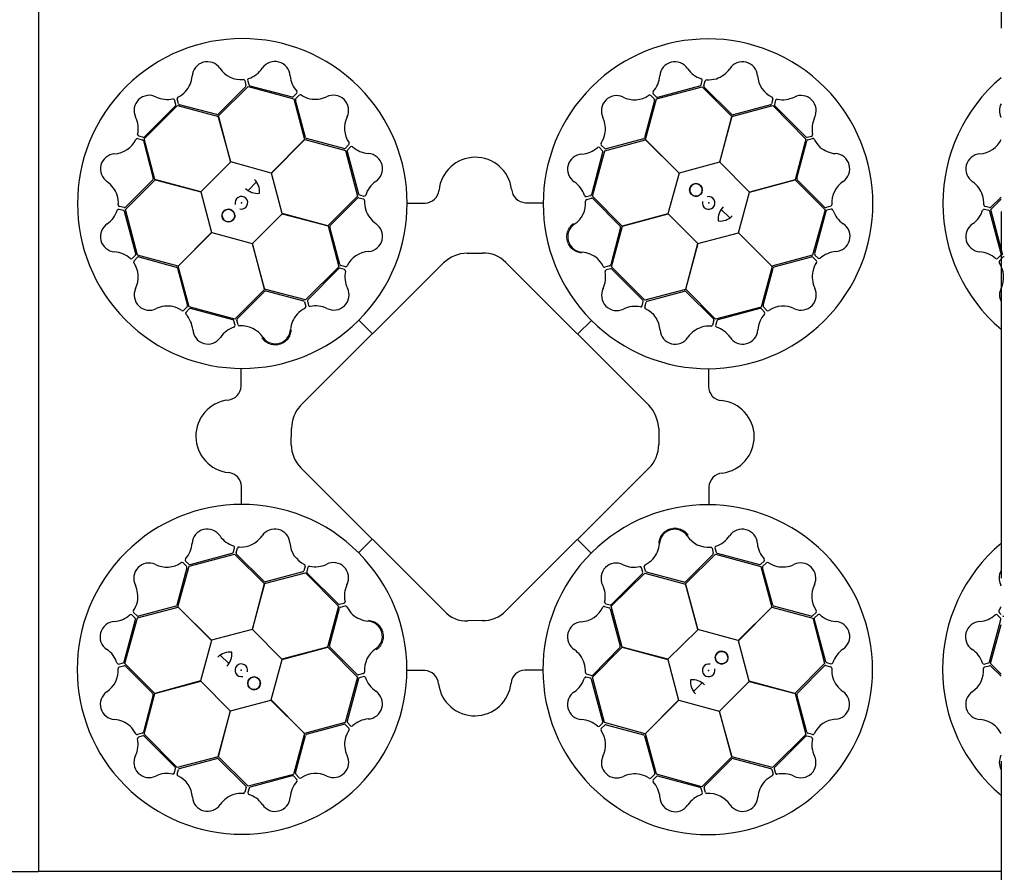
# Model space of a CAD drawing. Units: millimetres. Extents: x 30093 to 67093, y 1307 to 16245.
# Drawn here: x 42107 to 42790, y 10262 to 10853 of the extents above; entities that cross this region are included whole.
import ezdxf

# ---------------------------------------------------------------- set-up
doc = ezdxf.new("R2010")
doc.units = ezdxf.units.MM
doc.header["$MEASUREMENT"] = 0
doc.linetypes.add('DASHDOT', pattern=[25.4, 12.7, -6.35, 0, -6.35])
doc.linetypes.add('DASHED', pattern=[19.05, 12.7, -6.35])
doc.layers.add('ACO ELEMENTI', color=250, linetype='Continuous')
doc.layers.add('ACO OSI', color=8, linetype='DASHDOT')

# ---------------------------------------------------------------- blocks, each defined once
blk = doc.blocks.new('sbh1')
at = {"layer": 'ACO ELEMENTI', "ltscale": 20}
for p in [(203952.37, 64977.95), (205157.41, 64375.23)]:
    blk.add_line(p, (203952.37, 64375.23), dxfattribs=at)
blk = doc.blocks.new('sbh11')
at = {"layer": 'ACO ELEMENTI'}
blk.add_blockref('sbh1', (0, 0), dxfattribs=at)

msp = doc.modelspace()

# ---------------------------------------------------------------- linework, layer by layer
at = {"layer": 'ACO ELEMENTI', "ltscale": 20}
for p in [(42120.197, 10865.318), (42787.546, 10262.598)]:
    msp.add_line(p, (42120.197, 10262.598), dxfattribs=at)
at = {"layer": 'ACO ELEMENTI', "color": 8}
for p, q in [((42244.881, 10786.171), (42265.659, 10806.818)), ((42263.184, 10810.816), (42264.063, 10807.503)), ((42265.202, 10811.062), (42266.039, 10808.034)), ((42265.659, 10806.818), (42297.137, 10798.185)), ((42266.758, 10807.322), (42296.067, 10799.555)), ((42549.544, 10799.308), (42578.827, 10807.17)), ((42579.543, 10807.886), (42580.37, 10810.916)), ((42581.566, 10807.363), (42582.436, 10810.679)), ((42263.801, 10806.525), (42244.832, 10787.552)), ((42297.044, 10799.82), (42299.27, 10802.035)), ((42298.538, 10798.359), (42300.945, 10800.801)), ((42544.704, 10800.557), (42547.117, 10798.122)), ((42546.332, 10801.775), (42548.565, 10799.567)), ((42548.688, 10798.246), (42580.266, 10806.504)), ((42580.266, 10806.504), (42600.932, 10785.887)), ((42600.843, 10787.427), (42581.831, 10806.386)), ((42193.461, 10770.59), (42216.68, 10793.53)), ((42193.696, 10771.973), (42215.137, 10793.411)), ((42215.399, 10794.389), (42214.602, 10797.427)), ((42217.181, 10794.799), (42216.267, 10798.104)), ((42216.68, 10793.53), (42244.885, 10786.007)), ((42243.865, 10787.248), (42217.901, 10794.088)), ((42297.137, 10798.185), (42304.729, 10769.998)), ((42305.326, 10771.47), (42298.282, 10797.379)), ((42547.376, 10797.143), (42540.377, 10771.243)), ((42541.013, 10769.977), (42548.688, 10798.246)), ((42601.021, 10786.029), (42629.34, 10793.516)), ((42627.766, 10794.078), (42601.832, 10787.204)), ((42629.388, 10798.098), (42628.484, 10794.791)), ((42629.34, 10793.516), (42652.281, 10770.297)), ((42631.257, 10797.296), (42630.459, 10794.258)), ((42630.723, 10793.281), (42652.162, 10771.84)), ((42253.492, 10754.438), (42244.881, 10786.171)), ((42244.885, 10786.007), (42253.39, 10754.336)), ((42600.932, 10785.887), (42592.463, 10754.207)), ((42592.607, 10754.243), (42601.021, 10786.029)), ((42188.879, 10770.638), (42192.186, 10769.733)), ((42189.68, 10772.506), (42192.719, 10771.709)), ((42192.899, 10769.015), (42199.773, 10743.081)), ((42200.948, 10742.27), (42193.461, 10770.59)), ((42304.729, 10769.998), (42281.557, 10746.794)), ((42281.7, 10746.752), (42304.877, 10770.076)), ((42304.877, 10770.076), (42333.147, 10762.404)), ((42331.984, 10763.829), (42306.072, 10770.785)), ((42335.393, 10766.507), (42332.962, 10764.09)), ((42512.79, 10763.756), (42510.352, 10766.167)), ((42512.904, 10762.24), (42541.091, 10769.829)), ((42539.69, 10770.498), (42513.769, 10763.498)), ((42564.335, 10746.798), (42541.013, 10769.977)), ((42541.091, 10769.829), (42564.293, 10746.655)), ((42652.281, 10770.297), (42644.758, 10742.092)), ((42645.998, 10743.112), (42652.838, 10769.076)), ((42653.14, 10771.578), (42656.177, 10772.375)), ((42653.55, 10769.796), (42656.854, 10770.709)), ((42333.147, 10762.404), (42341.408, 10730.826)), ((42334.152, 10761.665), (42342.063, 10732.395)), ((42336.614, 10764.881), (42334.409, 10762.644)), ((42503.773, 10731.992), (42511.589, 10761.287)), ((42504.267, 10730.763), (42512.904, 10762.24)), ((42511.326, 10762.265), (42509.115, 10764.495)), ((42253.39, 10754.336), (42232.734, 10733.857)), ((42281.557, 10746.794), (42253.492, 10754.438)), ((42592.463, 10754.207), (42564.335, 10746.798)), ((42613.087, 10733.587), (42592.607, 10754.243)), ((42289.112, 10718.625), (42281.7, 10746.752)), ((42564.293, 10746.655), (42556.646, 10718.591)), ((42180.472, 10721.516), (42201.089, 10742.181)), ((42199.55, 10742.093), (42180.591, 10723.081)), ((42232.734, 10733.857), (42200.948, 10742.27)), ((42201.089, 10742.181), (42232.77, 10733.712)), ((42265.494, 10734.71), (42271.357, 10740.754)), ((42644.758, 10742.092), (42613.087, 10733.587)), ((42613.189, 10733.484), (42644.922, 10742.096)), ((42644.922, 10742.096), (42665.569, 10721.317)), ((42665.276, 10723.176), (42646.302, 10742.145)), ((42232.77, 10733.712), (42240.179, 10705.584)), ((42342.781, 10731.681), (42345.812, 10730.859)), ((42605.544, 10705.42), (42613.189, 10733.484)), ((42341.408, 10730.826), (42320.793, 10710.159)), ((42322.357, 10710.345), (42341.284, 10729.39)), ((42342.261, 10729.656), (42345.579, 10728.792)), ((42375.978, 10725.982), (42388.223, 10725.976)), ((42457.755, 10726.194), (42469.858, 10726.179)), ((42500.031, 10730.442), (42503.059, 10731.273)), ((42500.273, 10728.423), (42503.588, 10729.297)), ((42524.912, 10709.982), (42504.267, 10730.763)), ((42504.565, 10729.033), (42523.506, 10710.031)), ((42780.472, 10721.516), (42787.546, 10728.606)), ((42787.546, 10730.055), (42780.591, 10723.081)), ((42179.091, 10720.792), (42176.061, 10721.619)), ((42179.614, 10722.815), (42176.298, 10723.686)), ((42187.669, 10690.793), (42179.807, 10720.077)), ((42188.731, 10689.937), (42180.472, 10721.516)), ((42268.493, 10697.999), (42289.147, 10718.48)), ((42320.793, 10710.159), (42289.112, 10718.625)), ((42289.147, 10718.48), (42320.934, 10710.07)), ((42556.646, 10718.591), (42524.912, 10709.982)), ((42525.08, 10709.976), (42556.75, 10718.484)), ((42556.75, 10718.484), (42577.231, 10697.83)), ((42593.46, 10721.483), (42599.505, 10715.62)), ((42665.569, 10721.317), (42656.935, 10689.839)), ((42666.073, 10720.218), (42658.306, 10690.91)), ((42669.567, 10723.793), (42666.253, 10722.913)), ((42669.813, 10721.775), (42666.785, 10720.938)), ((42779.091, 10720.792), (42776.061, 10721.619)), ((42779.614, 10722.815), (42776.298, 10723.686)), ((42787.669, 10690.793), (42779.807, 10720.077)), ((42788.731, 10689.937), (42780.472, 10721.516)), ((42240.179, 10705.584), (42217, 10682.263)), ((42217.148, 10682.34), (42240.322, 10705.543)), ((42240.322, 10705.543), (42268.386, 10697.896)), ((42320.934, 10710.07), (42328.424, 10681.751)), ((42329.054, 10683.434), (42322.136, 10709.357)), ((42523.809, 10709.064), (42516.925, 10683.112)), ((42517.559, 10681.77), (42525.08, 10709.976)), ((42577.376, 10697.865), (42605.503, 10705.277)), ((42605.503, 10705.277), (42628.826, 10682.1)), ((42628.749, 10682.248), (42605.544, 10705.42)), ((42268.386, 10697.896), (42276.994, 10666.162)), ((42277.001, 10666.329), (42268.493, 10697.999)), ((42577.231, 10697.83), (42568.82, 10666.043)), ((42568.91, 10666.184), (42577.376, 10697.865)), ((42417.332, 10691.208), (42428.009, 10691.328)), ((42185.201, 10687.581), (42187.41, 10689.815)), ((42186.42, 10685.953), (42188.855, 10688.366)), ((42217, 10682.263), (42188.731, 10689.937)), ((42189.834, 10688.626), (42215.734, 10681.626)), ((42301.783, 10585.55), (42401.095, 10684.513)), ((42444.114, 10684.851), (42543.377, 10585.907)), ((42656.935, 10689.839), (42628.749, 10682.248)), ((42630.221, 10681.651), (42656.13, 10688.695)), ((42657.109, 10688.439), (42659.551, 10686.032)), ((42658.571, 10689.932), (42660.786, 10687.706)), ((42785.201, 10687.581), (42787.41, 10689.815)), ((42786.42, 10685.953), (42788.855, 10688.366)), ((42216.479, 10680.939), (42223.479, 10655.018)), ((42224.737, 10654.153), (42217.148, 10682.34)), ((42328.424, 10681.751), (42305.207, 10658.808)), ((42328.262, 10680.475), (42306.857, 10659.001)), ((42332.278, 10679.949), (42329.239, 10680.741)), ((42333.077, 10681.819), (42329.769, 10682.717)), ((42516.212, 10682.393), (42512.906, 10681.485)), ((42516.773, 10680.38), (42513.737, 10679.578)), ((42540.502, 10658.553), (42517.559, 10681.77)), ((42539.226, 10658.715), (42517.751, 10680.12)), ((42628.826, 10682.1), (42621.154, 10653.83)), ((42622.579, 10654.993), (42629.535, 10680.905)), ((42276.994, 10666.162), (42256.214, 10645.517)), ((42257.944, 10645.815), (42276.945, 10664.756)), ((42305.207, 10658.808), (42277.001, 10666.329)), ((42277.912, 10665.058), (42303.865, 10658.174)), ((42568.82, 10666.043), (42540.502, 10658.553)), ((42542.185, 10657.923), (42568.107, 10664.841)), ((42589.577, 10645.569), (42568.91, 10666.184)), ((42569.096, 10664.619), (42588.14, 10645.693)), ((42304.584, 10657.462), (42305.492, 10654.156)), ((42306.597, 10658.022), (42307.399, 10654.986)), ((42538.699, 10654.699), (42539.492, 10657.738)), ((42540.569, 10653.9), (42541.468, 10657.208)), ((42223.221, 10654.039), (42220.81, 10651.601)), ((42224.712, 10652.576), (42222.482, 10650.364)), ((42256.214, 10645.517), (42224.737, 10654.153)), ((42254.985, 10645.022), (42225.69, 10652.839)), ((42621.154, 10653.83), (42589.577, 10645.569)), ((42620.416, 10652.825), (42591.145, 10644.914)), ((42623.632, 10650.363), (42621.394, 10652.568)), ((42625.258, 10651.584), (42622.84, 10654.015)), ((42256.535, 10641.28), (42255.703, 10644.309)), ((42258.554, 10641.522), (42257.68, 10644.837)), ((42342.305, 10644.813), (42351.732, 10635.342)), ((42346.058, 10648.748), (42346.303, 10649.018)), ((42503.563, 10644.672), (42494.093, 10635.245)), ((42588.407, 10644.716), (42587.542, 10641.398)), ((42590.431, 10644.196), (42589.609, 10641.165)), ((42507.499, 10640.919), (42507.768, 10640.674)), ((42260.783, 10599.005), (42260.798, 10611.107)), ((42584.732, 10610.999), (42584.726, 10598.754)), ((42295.419, 10558.468), (42295.642, 10569.724)), ((42550.197, 10569.627), (42550.197, 10558.634)), ((42401.387, 10443.285), (42302.117, 10542.36)), ((42543.478, 10542.139), (42444.214, 10443.332)), ((42260.995, 10517.227), (42261.001, 10529.473)), ((42584.945, 10529.222), (42584.93, 10517.119)), ((42342.164, 10483.554), (42351.635, 10492.981)), ((42503.422, 10483.414), (42493.996, 10492.884)), ((42255.296, 10484.03), (42256.118, 10487.061)), ((42257.32, 10483.51), (42258.185, 10486.828)), ((42338.229, 10487.308), (42337.959, 10487.552)), ((42587.173, 10486.704), (42588.047, 10483.389)), ((42589.192, 10486.946), (42590.024, 10483.917)), ((42224.573, 10474.396), (42256.151, 10482.657)), ((42225.312, 10475.401), (42254.582, 10483.313)), ((42256.151, 10482.657), (42276.818, 10462.042)), ((42276.631, 10463.607), (42257.587, 10482.534)), ((42499.669, 10479.478), (42499.425, 10479.209)), ((42568.733, 10462.064), (42589.513, 10482.71)), ((42587.783, 10482.412), (42568.782, 10463.47)), ((42589.513, 10482.71), (42620.991, 10474.073)), ((42590.742, 10483.204), (42620.038, 10475.387)), ((42223.148, 10473.233), (42216.192, 10447.321)), ((42216.901, 10446.126), (42224.573, 10474.396)), ((42220.47, 10476.643), (42222.887, 10474.211)), ((42222.096, 10477.863), (42224.333, 10475.659)), ((42305.158, 10474.327), (42304.259, 10471.018)), ((42307.028, 10473.528), (42306.236, 10470.488)), ((42539.131, 10470.204), (42538.329, 10473.24)), ((42541.144, 10470.765), (42540.236, 10474.071)), ((42620.991, 10474.073), (42628.579, 10445.886)), ((42621.015, 10475.651), (42623.245, 10477.862)), ((42629.249, 10447.287), (42622.248, 10473.208)), ((42622.507, 10474.187), (42624.917, 10476.625)), ((42276.907, 10462.184), (42305.226, 10469.673)), ((42303.543, 10470.303), (42277.62, 10463.386)), ((42305.226, 10469.673), (42328.168, 10446.456)), ((42306.501, 10469.512), (42327.976, 10448.107)), ((42517.303, 10446.475), (42540.521, 10469.418)), ((42517.465, 10447.751), (42538.87, 10469.225)), ((42540.521, 10469.418), (42568.726, 10461.897)), ((42567.815, 10463.168), (42541.863, 10470.052)), ((42276.818, 10462.042), (42268.352, 10430.361)), ((42268.497, 10430.397), (42276.907, 10462.184)), ((42568.726, 10461.897), (42577.234, 10430.227)), ((42577.342, 10430.331), (42568.733, 10462.064)), ((42188.792, 10438.387), (42216.979, 10445.978)), ((42215.507, 10446.575), (42189.597, 10439.531)), ((42240.225, 10422.95), (42216.901, 10446.126)), ((42216.979, 10445.978), (42240.183, 10422.807)), ((42328.168, 10446.456), (42320.648, 10418.251)), ((42321.919, 10419.162), (42328.802, 10445.114)), ((42328.954, 10447.846), (42331.991, 10448.648)), ((42329.515, 10445.833), (42332.821, 10446.741)), ((42512.65, 10446.408), (42515.959, 10445.509)), ((42513.449, 10448.277), (42516.488, 10447.485)), ((42524.793, 10418.157), (42517.303, 10446.475)), ((42628.579, 10445.886), (42605.406, 10422.684)), ((42605.549, 10422.642), (42628.728, 10445.964)), ((42628.728, 10445.964), (42656.997, 10438.289)), ((42655.894, 10439.6), (42629.993, 10446.6)), ((42180.158, 10406.909), (42188.792, 10438.387)), ((42187.157, 10438.294), (42184.942, 10440.52)), ((42188.618, 10439.788), (42186.176, 10442.194)), ((42516.674, 10444.792), (42523.591, 10418.869)), ((42659.308, 10442.273), (42656.872, 10439.86)), ((42656.997, 10438.289), (42665.255, 10406.711)), ((42660.526, 10440.645), (42658.317, 10438.411)), ((42787.157, 10438.294), (42784.942, 10440.52)), ((42787.546, 10440.844), (42786.176, 10442.194)), ((42179.655, 10408.008), (42187.422, 10437.317)), ((42427.875, 10436.598), (42417.884, 10436.429)), ((42658.058, 10437.433), (42665.92, 10408.149)), ((42779.655, 10408.008), (42787.422, 10437.317)), ((42780.158, 10406.909), (42787.546, 10433.843)), ((42268.352, 10430.361), (42240.225, 10422.95)), ((42288.978, 10409.743), (42268.497, 10430.397)), ((42577.234, 10430.227), (42556.58, 10409.746)), ((42605.406, 10422.684), (42577.342, 10430.331)), ((42240.183, 10422.807), (42232.539, 10394.742)), ((42320.648, 10418.251), (42288.978, 10409.743)), ((42289.081, 10409.635), (42320.815, 10418.244)), ((42320.815, 10418.244), (42341.46, 10397.464)), ((42341.162, 10399.193), (42322.221, 10418.195)), ((42504.32, 10397.4), (42524.935, 10418.067)), ((42523.37, 10417.881), (42504.443, 10398.837)), ((42556.58, 10409.746), (42524.793, 10418.157)), ((42524.935, 10418.067), (42556.616, 10409.601)), ((42612.958, 10394.514), (42605.549, 10422.642)), ((42252.267, 10406.744), (42246.223, 10412.607)), ((42175.915, 10406.452), (42178.942, 10407.288)), ((42176.16, 10404.433), (42179.474, 10405.313)), ((42200.806, 10386.13), (42180.158, 10406.909)), ((42180.452, 10405.051), (42199.425, 10386.081)), ((42281.434, 10381.571), (42289.081, 10409.635)), ((42556.616, 10409.601), (42564.027, 10381.474)), ((42665.255, 10406.711), (42644.638, 10386.045)), ((42646.177, 10386.133), (42665.136, 10405.146)), ((42666.113, 10405.411), (42669.43, 10404.54)), ((42666.637, 10407.434), (42669.666, 10406.607)), ((42775.915, 10406.452), (42778.942, 10407.288)), ((42776.16, 10404.433), (42779.474, 10405.313)), ((42787.546, 10399.474), (42780.158, 10406.909)), ((42780.452, 10405.051), (42787.546, 10397.958)), ((42341.46, 10397.464), (42332.824, 10365.986)), ((42345.455, 10399.804), (42342.14, 10398.929)), ((42345.697, 10397.785), (42342.668, 10396.953)), ((42387.972, 10402.032), (42375.869, 10402.047)), ((42469.75, 10402.245), (42457.504, 10402.251)), ((42502.947, 10396.546), (42499.916, 10397.368)), ((42503.467, 10398.57), (42500.149, 10399.435)), ((42512.581, 10365.822), (42504.32, 10397.4)), ((42232.539, 10394.742), (42200.806, 10386.13)), ((42200.97, 10386.134), (42232.641, 10394.639)), ((42232.641, 10394.639), (42253.12, 10373.984)), ((42341.954, 10396.235), (42334.138, 10366.939)), ((42511.576, 10366.561), (42503.664, 10395.831)), ((42580.233, 10393.517), (42574.37, 10387.472)), ((42592.337, 10373.89), (42612.993, 10394.369)), ((42644.638, 10386.045), (42612.958, 10394.514)), ((42612.993, 10394.369), (42644.779, 10385.956)), ((42199.729, 10385.115), (42192.889, 10359.151)), ((42193.447, 10357.929), (42200.97, 10386.134)), ((42644.779, 10385.956), (42652.267, 10357.637)), ((42652.828, 10359.211), (42645.954, 10385.145)), ((42253.265, 10374.019), (42281.393, 10381.428)), ((42281.393, 10381.428), (42304.714, 10358.249)), ((42304.636, 10358.397), (42281.434, 10381.571)), ((42564.027, 10381.474), (42540.85, 10358.15)), ((42540.999, 10358.228), (42564.17, 10381.433)), ((42564.17, 10381.433), (42592.235, 10373.788)), ((42253.12, 10373.984), (42244.707, 10342.197)), ((42244.796, 10342.339), (42253.265, 10374.019)), ((42592.235, 10373.788), (42600.846, 10342.055)), ((42600.843, 10342.219), (42592.337, 10373.89)), ((42332.824, 10365.986), (42304.636, 10358.397)), ((42306.037, 10357.728), (42331.959, 10364.728)), ((42332.937, 10364.47), (42335.375, 10362.06)), ((42334.401, 10365.961), (42336.613, 10363.732)), ((42509.113, 10363.345), (42511.318, 10365.582)), ((42510.334, 10361.719), (42512.766, 10364.136)), ((42540.85, 10358.15), (42512.581, 10365.822)), ((42513.744, 10364.398), (42539.656, 10357.442)), ((42192.178, 10358.431), (42188.873, 10357.517)), ((42192.588, 10356.648), (42189.55, 10355.852)), ((42216.387, 10334.71), (42193.447, 10357.929)), ((42215.004, 10334.945), (42193.566, 10356.386)), ((42304.714, 10358.249), (42297.04, 10329.98)), ((42298.351, 10331.083), (42305.351, 10356.983)), ((42540.402, 10356.756), (42547.446, 10330.847)), ((42548.59, 10330.042), (42540.999, 10358.228)), ((42652.267, 10357.637), (42629.047, 10334.696)), ((42652.032, 10356.254), (42630.59, 10334.815)), ((42656.047, 10355.72), (42653.009, 10356.518)), ((42656.849, 10357.589), (42653.542, 10358.493)), ((42244.707, 10342.197), (42216.387, 10334.71)), ((42217.962, 10334.149), (42243.896, 10341.022)), ((42265.461, 10321.722), (42244.796, 10342.339)), ((42244.884, 10340.799), (42263.896, 10321.84)), ((42600.846, 10342.055), (42580.068, 10321.408)), ((42581.926, 10321.701), (42600.896, 10340.675)), ((42629.047, 10334.696), (42600.843, 10342.219)), ((42601.862, 10340.978), (42627.826, 10334.139)), ((42214.471, 10330.93), (42215.268, 10333.968)), ((42216.339, 10330.128), (42217.244, 10333.435)), ((42297.04, 10329.98), (42265.461, 10321.722)), ((42296.183, 10328.919), (42266.9, 10321.057)), ((42301.024, 10327.669), (42298.61, 10330.104)), ((42547.189, 10329.868), (42544.783, 10327.425)), ((42580.068, 10321.408), (42548.59, 10330.042)), ((42628.546, 10333.427), (42629.46, 10330.123)), ((42630.328, 10333.837), (42631.125, 10330.799)), ((42299.396, 10326.451), (42297.162, 10328.659)), ((42548.683, 10328.406), (42546.457, 10326.191)), ((42578.969, 10320.904), (42549.66, 10328.671)), ((42264.161, 10320.863), (42263.291, 10317.547)), ((42266.185, 10320.34), (42265.358, 10317.311)), ((42580.525, 10317.164), (42579.688, 10320.192)), ((42582.544, 10317.41), (42581.664, 10320.724))]:
    msp.add_line(p, q, dxfattribs=at)
for centre in [(42576.061, 10735.079), (42251.898, 10717.311), (42593.83, 10410.916), (42269.666, 10393.147)]:
    msp.add_circle(centre, 4.392, dxfattribs=at)
for centre, radius, start, end in [((42261.524, 10725.664), 114.289, 317.883752, 317.701426), ((42584.415, 10725.452), 114.289, 227.883752, 227.701426), ((42237.314, 10813.36), 10.562, 34.777842, 176.876169), ((42284.103, 10813.587), 10.529, 2.93846, 146.055152), ((42561.464, 10813.378), 10.529, 32.809509, 175.926201), ((42608.298, 10813.295), 10.562, 4.616652, 146.71498), ((42207.916, 10815.709), 18.935, 318.993004, 354.624545), ((42260.687, 10829.152), 17.648, 213.605155, 274.671441), ((42260.365, 10829.461), 18.028, 287.798536, 326.329182), ((42313.052, 10815.83), 18.512, 185.281009, 222.00703), ((42532.973, 10815.321), 18.028, 317.669584, 356.20023), ((42585.45, 10829.742), 18.512, 215.152057, 251.878079), ((42584.061, 10830.097), 18.935, 288.831814, 324.463355), ((42636.442, 10815.206), 17.648, 183.443966, 244.510251), ((42262.082, 10810.378), 1.186, 21.727032, 87.95632), ((42262.996, 10807.265), 1.094, 317.420245, 12.545261), ((42266.466, 10811.173), 1.269, 117.746115, 185.02398), ((42267.3, 10808.588), 1.377, 203.716796, 246.851507), ((42578.218, 10808.494), 1.458, 294.713148, 335.352683), ((42579.269, 10811.113), 1.118, 349.848885, 67.768289), ((42582.728, 10807.154), 1.181, 169.792352, 220.566287), ((42583.576, 10810.191), 1.24, 93.8126, 156.828142), ((42584.727, 10830.618), 19.229, 266.321605, 286.452124), ((42861.524, 10725.664), 114.289, 130.33763, 229.66237), ((42196.994, 10790.117), 10.529, 62.777271, 205.893963), ((42208.23, 10816.494), 19.229, 296.482794, 316.613313), ((42298.414, 10802.755), 1.118, 319.977837, 37.897241), ((42301.69, 10799.81), 1.24, 63.941552, 126.957094), ((42312.862, 10816.95), 19.229, 236.450557, 256.581075), ((42324.674, 10790.189), 10.562, 334.745604, 116.843931), ((42521.004, 10789.878), 10.562, 64.64889, 206.747218), ((42533.407, 10815.213), 17.648, 243.476204, 304.542489), ((42543.967, 10799.628), 1.186, 51.59808, 117.827369), ((42547.373, 10802.501), 1.269, 147.617164, 214.895028), ((42648.867, 10789.983), 10.529, 332.777271, 115.893963), ((42209.599, 10816.274), 18.512, 245.119819, 281.845841), ((42213.55, 10797.048), 1.118, 19.816647, 97.736051), ((42213.948, 10794.254), 1.458, 324.68091, 5.320445), ((42217.498, 10798.255), 1.24, 123.97379, 186.989332), ((42218.291, 10795.202), 1.181, 199.953541, 250.727477), ((42296.198, 10801.007), 1.458, 264.842099, 305.481635), ((42299.442, 10797.599), 1.181, 139.921303, 190.695239), ((42312.025, 10816.83), 18.935, 258.960766, 294.592307), ((42546.309, 10797.384), 1.094, 347.291294, 42.416309), ((42549.383, 10800.675), 1.377, 233.587845, 276.722555), ((42627.441, 10795.122), 1.094, 287.259056, 342.384071), ((42628.215, 10798.272), 1.186, 351.565842, 57.795131), ((42631.827, 10794.104), 1.377, 173.555607, 216.690317), ((42632.405, 10796.757), 1.269, 87.584926, 154.862791), ((42636.319, 10815.635), 18.028, 257.637346, 296.167992), ((42796.994, 10790.117), 10.529, 153.808371, 205.893963), ((42243.922, 10788.755), 1.508, 267.824361, 307.075333), ((42601.65, 10788.701), 1.508, 237.663171, 276.914143), ((42171.342, 10777.568), 18.028, 347.637346, 26.167992), ((42350.03, 10777.829), 17.648, 153.572917, 214.639203), ((42494.341, 10777.274), 18.935, 348.864052, 24.495593), ((42675.024, 10777.378), 18.512, 155.119819, 191.845841), ((42771.342, 10777.568), 18.028, 25.994382, 26.167992), ((42190.219, 10773.655), 1.269, 177.584926, 244.862791), ((42494.223, 10778.111), 19.229, 326.353843, 346.484361), ((42655.798, 10773.427), 1.118, 289.816647, 7.736051), ((42171.771, 10777.691), 17.648, 273.443966, 334.510251), ((42188.705, 10769.465), 1.186, 81.565842, 147.795131), ((42191.855, 10768.691), 1.094, 17.259056, 72.384071), ((42192.873, 10773.077), 1.377, 263.555607, 306.690317), ((42306.66, 10772.173), 1.508, 207.792123, 247.043095), ((42334.463, 10767.242), 1.186, 321.694794, 27.924083), ((42511.344, 10766.91), 1.24, 153.844838, 216.86038), ((42538.989, 10771.834), 1.508, 297.695409, 336.946381), ((42653.005, 10773.029), 1.458, 234.68091, 275.320445), ((42653.953, 10768.686), 1.181, 109.953541, 160.727477), ((42657.005, 10769.479), 1.24, 33.97379, 96.989332), ((42675.244, 10778.747), 19.229, 206.482794, 226.613313), ((42771.771, 10777.691), 17.648, 273.443966, 334.510251), ((42173.681, 10749.548), 10.562, 94.616652, 236.71498), ((42332.223, 10764.896), 1.094, 257.388007, 312.513023), ((42335.519, 10761.828), 1.377, 143.684558, 186.819269), ((42337.342, 10763.842), 1.269, 57.713877, 124.991742), ((42350.137, 10778.263), 18.028, 227.766298, 266.296944), ((42348.242, 10749.768), 10.529, 302.906223, 86.022914), ((42497.538, 10749.347), 10.529, 92.841747, 235.958439), ((42495.343, 10778.3), 18.512, 275.184295, 311.910316), ((42508.394, 10763.639), 1.118, 49.881123, 127.800527), ((42510.138, 10761.421), 1.458, 354.745386, 35.384921), ((42513.552, 10764.658), 1.181, 229.824589, 280.598525), ((42674.46, 10779.061), 18.935, 228.993004, 264.624545), ((42672.111, 10749.663), 10.562, 304.777842, 86.876169), ((42773.681, 10749.548), 10.562, 94.616652, 236.71498), ((42423.069, 10732.37), 25.309, 7.224092, 174.208883), ((42156.879, 10725.31), 18.935, 18.831814, 54.463355), ((42198.276, 10742.9), 1.508, 327.663171, 6.914143), ((42261.799, 10734.097), 11.648, 353.16223, 45.495906), ((42364.647, 10725.81), 18.512, 125.248771, 161.974792), ((42481.623, 10725.635), 18.028, 17.701822, 56.232468), ((42576.061, 10735.079), 4.392, 90, 76.639176), ((42576.061, 10735.079), 4.392, 146.307768, 146.307543), ((42647.506, 10743.054), 1.508, 177.824361, 217.075333), ((42687.902, 10726.29), 17.648, 123.605155, 184.671441), ((42756.879, 10725.31), 18.935, 18.831814, 54.463355), ((42272.363, 10745.254), 12.584, 226.452988, 274.564344), ((42343.386, 10733.006), 1.458, 204.809862, 245.449397), ((42387.972, 10735.941), 9.969, 271.445963, 354.138755), ((42458.379, 10736.413), 10.238, 184.823394, 266.506538), ((42502.508, 10732.535), 1.377, 293.620083, 336.754793), ((42156.359, 10725.977), 19.229, 356.321605, 16.452124), ((42260.903, 10726.129), 4.389, 256.216377, 194.647743), ((42342.054, 10728.494), 1.181, 79.889065, 130.663001), ((42345.093, 10727.651), 1.24, 3.909314, 66.924856), ((42346.007, 10731.96), 1.118, 259.945599, 337.865003), ((42365.521, 10726.535), 19.229, 176.418319, 196.548837), ((42481.933, 10725.957), 17.648, 303.508441, 4.574727), ((42499.922, 10731.706), 1.269, 207.649402, 274.927266), ((42500.71, 10727.321), 1.186, 111.630318, 177.859607), ((42503.824, 10728.229), 1.094, 47.323532, 102.448547), ((42584.88, 10726.074), 4.389, 166.216377, 104.647743), ((42669.128, 10724.895), 1.186, 291.727032, 357.95632), ((42756.359, 10725.977), 19.229, 356.321605, 16.452124), ((42157.235, 10726.7), 18.512, 305.152057, 341.878079), ((42175.864, 10720.518), 1.118, 79.848885, 157.768289), ((42176.786, 10724.825), 1.24, 183.8126, 246.828142), ((42178.483, 10719.467), 1.458, 24.713148, 65.352683), ((42179.823, 10723.977), 1.181, 259.792352, 310.566287), ((42251.898, 10717.311), 4.392, 180, 166.639176), ((42251.898, 10717.311), 4.392, 236.307768, 236.307543), ((42365, 10727.2), 18.935, 198.928528, 234.560069), ((42604.005, 10714.614), 12.584, 136.452988, 184.564344), ((42666.016, 10723.981), 1.094, 227.420245, 282.545261), ((42667.339, 10719.677), 1.377, 113.716796, 156.851507), ((42669.924, 10720.511), 1.269, 27.746115, 95.02398), ((42688.212, 10726.612), 18.028, 197.798536, 236.329182), ((42757.235, 10726.7), 18.512, 305.152057, 341.878079), ((42775.864, 10720.518), 1.118, 79.848885, 157.768289), ((42776.786, 10724.825), 1.24, 183.8126, 246.828142), ((42778.483, 10719.467), 1.458, 24.713148, 65.352683), ((42779.823, 10723.977), 1.181, 259.792352, 310.566287), ((42173.598, 10702.714), 10.529, 122.809509, 265.926201), ((42348.239, 10702.934), 10.562, 274.713366, 56.811693), ((42497.685, 10702.557), 10.562, 124.681128, 266.779456), ((42592.847, 10725.178), 11.648, 263.16223, 315.495906), ((42672.337, 10702.874), 10.529, 272.93846, 56.055152), ((42773.598, 10702.714), 10.529, 122.809509, 265.926201), ((42323.633, 10709.541), 1.508, 147.759885, 187.010857), ((42522.302, 10709.124), 1.508, 357.727647, 36.978619), ((42171.656, 10674.223), 18.028, 47.669584, 86.20023), ((42186.302, 10690.632), 1.377, 323.587845, 6.722555), ((42350.196, 10674.794), 17.648, 93.540679, 154.606965), ((42417.783, 10667.078), 24.134, 91.07063, 133.745038), ((42428.968, 10670.454), 20.896, 43.54683, 92.630583), ((42495.286, 10673.163), 18.935, 48.89629, 84.527831), ((42659.758, 10690.778), 1.458, 174.842099, 215.481635), ((42674.581, 10673.925), 18.512, 95.281009, 132.00703), ((42771.656, 10674.223), 18.028, 47.669584, 86.20023), ((42786.302, 10690.632), 1.377, 323.587845, 6.722555), ((42184.476, 10688.622), 1.269, 237.617164, 304.895028), ((42187.349, 10685.217), 1.186, 141.59808, 207.827369), ((42171.763, 10674.656), 17.648, 333.476204, 34.542489), ((42189.593, 10687.559), 1.094, 77.291294, 132.416309), ((42494.502, 10673.479), 19.229, 26.386081, 46.516599), ((42656.349, 10687.535), 1.181, 49.921303, 100.695239), ((42675.7, 10674.115), 19.229, 146.450557, 166.581075), ((42658.561, 10685.287), 1.24, 333.941552, 36.957094), ((42661.505, 10688.563), 1.118, 229.977837, 307.897241), ((42784.476, 10688.622), 1.269, 237.617164, 304.895028), ((42787.349, 10685.217), 1.186, 141.59808, 207.827369), ((42771.763, 10674.656), 17.648, 333.476204, 34.542489), ((42789.593, 10687.559), 1.094, 77.291294, 132.416309), ((42215.143, 10680.238), 1.508, 27.695409, 66.946381), ((42329.087, 10679.373), 1.377, 83.652321, 126.787031), ((42330.098, 10683.761), 1.094, 197.355769, 252.480785), ((42331.741, 10678.799), 1.269, 357.681639, 64.959504), ((42350.626, 10674.918), 18.028, 167.73406, 206.264706), ((42333.249, 10682.992), 1.186, 261.662556, 327.891845), ((42494.898, 10674.543), 18.512, 335.216533, 11.942554), ((42512.757, 10682.716), 1.24, 213.877076, 276.892618), ((42514.118, 10678.526), 1.118, 109.913361, 187.832765), ((42515.811, 10683.504), 1.181, 289.856827, 340.630763), ((42516.911, 10678.929), 1.458, 54.777624, 95.417159), ((42630.924, 10680.317), 1.508, 117.792123, 157.043095), ((42675.581, 10674.952), 18.935, 168.960766, 204.592307), ((42197.099, 10662.253), 10.562, 154.64889, 296.747218), ((42277.853, 10663.551), 1.508, 87.727647, 126.978619), ((42324.994, 10662.326), 10.529, 242.873985, 25.990677), ((42521.076, 10661.982), 10.529, 152.873985, 295.990677), ((42568.291, 10663.344), 1.508, 57.759885, 97.010857), ((42648.94, 10662.303), 10.562, 244.745604, 26.843931), ((42797.099, 10662.253), 10.562, 154.64889, 205.249544), ((42303.473, 10657.061), 1.181, 19.856827, 70.630763), ((42308.048, 10658.16), 1.458, 144.777624, 185.417159), ((42538.123, 10657.89), 1.377, 353.652321, 36.787031), ((42542.511, 10656.879), 1.094, 107.355769, 162.480785), ((42209.703, 10635.591), 18.935, 78.864052, 114.495593), ((42208.866, 10635.473), 19.229, 56.353843, 76.484361), ((42220.067, 10652.593), 1.24, 243.844838, 306.86038), ((42223.337, 10649.643), 1.118, 139.881123, 217.800527), ((42222.318, 10654.801), 1.181, 319.824589, 10.598525), ((42225.556, 10651.387), 1.458, 84.745386, 125.384921), ((42313.498, 10635.752), 19.229, 116.386081, 136.516599), ((42304.261, 10654.007), 1.24, 303.877076, 6.892618), ((42308.45, 10655.367), 1.118, 199.913361, 277.832765), ((42312.434, 10636.148), 18.512, 65.216533, 101.942554), ((42533.668, 10636.351), 18.028, 77.73406, 116.264706), ((42537.55, 10655.236), 1.269, 267.681639, 334.959504), ((42541.743, 10653.728), 1.186, 171.662556, 237.891845), ((42533.544, 10636.78), 17.648, 3.540679, 64.606965), ((42620.579, 10651.458), 1.377, 53.684558, 96.819269), ((42623.647, 10654.754), 1.094, 167.388007, 222.513023), ((42622.592, 10649.635), 1.269, 327.713877, 34.991742), ((42625.993, 10652.514), 1.186, 231.694794, 297.924083), ((42636.579, 10636.947), 17.648, 63.572917, 124.639203), ((42208.677, 10636.592), 18.512, 5.184295, 41.910316), ((42254.442, 10643.757), 1.377, 23.620083, 66.754793), ((42258.748, 10645.073), 1.094, 137.323532, 192.448547), ((42313.814, 10636.536), 18.935, 138.89629, 174.527831), ((42587.245, 10644.923), 1.181, 349.889065, 40.663001), ((42591.757, 10643.591), 1.458, 114.809862, 155.449397), ((42637.013, 10636.84), 18.028, 137.766298, 176.296944), ((42237.63, 10638.787), 10.529, 182.841747, 325.958439), ((42261.342, 10622.872), 18.028, 107.701822, 146.232468), ((42255.271, 10641.171), 1.269, 297.649402, 4.927266), ((42259.656, 10641.959), 1.186, 201.630318, 267.859607), ((42261.02, 10623.182), 17.648, 33.508441, 94.574727), ((42284.42, 10638.935), 10.562, 214.681128, 356.779456), ((42561.685, 10638.738), 10.562, 184.713366, 326.811693), ((42585.95, 10621.977), 18.935, 108.928528, 144.560069), ((42585.285, 10621.456), 19.229, 86.418319, 106.548837), ((42586.402, 10641.884), 1.24, 273.909314, 336.924856), ((42590.71, 10640.97), 1.118, 169.945599, 247.865003), ((42584.561, 10622.33), 18.512, 35.248771, 71.974792), ((42608.519, 10638.734), 10.529, 212.906223, 356.022914), ((42250.564, 10599.628), 10.238, 274.823394, 356.506538), ((42594.692, 10599.005), 9.969, 181.445963, 264.138755), ((42254.607, 10564.318), 25.309, 97.224092, 264.208883), ((42591.12, 10563.908), 25.309, 277.224092, 84.208883), ((42318.854, 10569.822), 23.212, 137.344046, 180.24247), ((42523.299, 10567.928), 26.951, 3.613694, 41.844738), ((42319.7, 10559.117), 24.29, 181.532363, 223.621255), ((42527.332, 10558.331), 22.867, 314.917974, 0.759114), ((42251.035, 10529.221), 9.969, 1.445963, 84.138755), ((42595.164, 10528.598), 10.238, 94.823394, 176.506538), ((42261.313, 10402.774), 114.289, 47.883752, 47.701426), ((42584.203, 10402.562), 114.289, 137.883752, 137.701426), ((42237.209, 10489.492), 10.529, 32.906223, 176.022914), ((42284.043, 10489.488), 10.562, 4.713366, 146.811693), ((42561.308, 10489.291), 10.562, 34.681128, 176.779456), ((42608.098, 10489.439), 10.529, 2.841747, 145.958439), ((42261.167, 10505.896), 18.512, 215.248771, 251.974792), ((42259.777, 10506.249), 18.935, 288.928528, 324.560069), ((42584.708, 10505.044), 17.648, 213.508441, 274.574727), ((42584.386, 10505.354), 18.028, 287.701822, 326.232468), ((42208.714, 10491.387), 18.028, 317.766298, 356.296944), ((42255.017, 10487.256), 1.118, 349.945599, 67.865003), ((42259.325, 10486.342), 1.24, 93.909314, 156.924856), ((42260.442, 10506.77), 19.229, 266.418319, 286.548837), ((42312.183, 10491.446), 17.648, 183.540679, 244.606965), ((42531.914, 10491.69), 18.935, 318.89629, 354.527831), ((42586.071, 10486.267), 1.186, 21.630318, 87.859607), ((42590.456, 10487.055), 1.269, 117.649402, 184.927266), ((42637.05, 10491.634), 18.512, 185.184295, 221.910316), ((42861.313, 10402.774), 114.289, 130.198531, 229.801469), ((42223.135, 10478.591), 1.269, 147.713877, 214.991742), ((42253.97, 10484.636), 1.458, 294.809862, 335.449397), ((42258.483, 10483.303), 1.181, 169.889065, 220.663001), ((42532.23, 10492.474), 19.229, 296.386081, 316.516599), ((42586.979, 10483.153), 1.094, 317.323532, 12.448547), ((42591.286, 10484.469), 1.377, 203.620083, 246.754793), ((42622.39, 10478.583), 1.118, 319.881123, 37.800527), ((42196.788, 10465.924), 10.562, 64.745604, 206.843931), ((42209.148, 10491.28), 17.648, 243.572917, 304.639203), ((42219.735, 10475.712), 1.186, 51.694794, 117.924083), ((42222.081, 10473.472), 1.094, 347.388007, 42.513023), ((42225.148, 10476.768), 1.377, 233.684558, 276.819269), ((42303.985, 10474.498), 1.186, 351.662556, 57.891845), ((42308.178, 10472.991), 1.269, 87.681639, 154.959504), ((42312.059, 10491.875), 18.028, 257.73406, 296.264706), ((42324.651, 10466.244), 10.529, 332.873985, 115.990677), ((42520.733, 10465.9), 10.529, 62.873985, 205.990677), ((42533.294, 10492.079), 18.512, 245.216533, 281.942554), ((42537.277, 10472.859), 1.118, 19.913361, 97.832765), ((42541.466, 10474.219), 1.24, 123.877076, 186.892618), ((42620.171, 10476.839), 1.458, 264.745386, 305.384921), ((42623.409, 10473.425), 1.181, 139.824589, 190.598525), ((42625.661, 10475.633), 1.24, 63.844838, 126.86038), ((42636.861, 10492.753), 19.229, 236.353843, 256.484361), ((42636.024, 10492.636), 18.935, 258.864052, 294.495593), ((42648.629, 10465.973), 10.562, 334.64889, 116.747218), ((42303.216, 10471.347), 1.094, 287.355769, 342.480785), ((42307.604, 10470.336), 1.377, 173.652321, 216.787031), ((42537.68, 10470.066), 1.458, 324.777624, 5.417159), ((42542.254, 10471.166), 1.181, 199.856827, 250.630763), ((42796.788, 10465.924), 10.562, 151.047664, 206.843931), ((42170.146, 10453.274), 18.935, 348.960766, 24.592307), ((42277.436, 10464.883), 1.508, 237.759885, 277.010857), ((42350.829, 10453.683), 18.512, 155.216533, 191.942554), ((42495.102, 10453.308), 18.028, 347.73406, 26.264706), ((42567.875, 10464.675), 1.508, 267.727647, 306.978619), ((42673.964, 10453.57), 17.648, 153.476204, 214.542489), ((42770.146, 10453.274), 18.935, 23.234882, 24.592307), ((42170.027, 10454.111), 19.229, 326.450557, 346.581075), ((42214.803, 10447.909), 1.508, 297.792123, 337.043095), ((42328.817, 10449.297), 1.458, 234.777624, 275.417159), ((42329.916, 10444.723), 1.181, 109.856827, 160.630763), ((42331.61, 10449.7), 1.118, 289.913361, 7.832765), ((42332.97, 10445.511), 1.24, 33.877076, 96.892618), ((42351.225, 10454.747), 19.229, 206.386081, 226.516599), ((42495.531, 10453.432), 17.648, 273.540679, 334.606965), ((42512.478, 10445.234), 1.186, 81.662556, 147.891845), ((42513.986, 10449.427), 1.269, 177.681639, 244.959504), ((42515.63, 10444.466), 1.094, 17.355769, 72.480785), ((42516.641, 10448.854), 1.377, 263.652321, 306.787031), ((42630.584, 10447.988), 1.508, 207.695409, 246.946381), ((42770.027, 10454.111), 19.229, 326.450557, 335.651548), ((42171.147, 10454.302), 18.512, 275.281009, 312.00703), ((42184.222, 10439.663), 1.118, 49.977837, 127.897241), ((42187.166, 10442.939), 1.24, 153.941552, 216.957094), ((42185.97, 10437.448), 1.458, 354.842099, 35.481635), ((42189.378, 10440.691), 1.181, 229.921303, 280.695239), ((42350.441, 10455.063), 18.935, 228.89629, 264.527831), ((42416.691, 10456.832), 20.438, 221.515401, 273.3481), ((42428.664, 10457.871), 21.288, 267.875845, 316.923021), ((42656.135, 10440.667), 1.094, 257.291294, 312.416309), ((42659.426, 10437.594), 1.377, 143.587845, 186.722555), ((42658.379, 10443.01), 1.186, 321.59808, 27.827369), ((42661.252, 10439.604), 1.269, 57.617164, 124.895028), ((42674.072, 10454.004), 18.028, 227.669584, 266.20023), ((42771.147, 10454.302), 18.512, 275.281009, 312.00703), ((42784.222, 10439.663), 1.118, 49.977837, 127.897241), ((42787.166, 10442.939), 1.24, 153.941552, 216.957094), ((42785.97, 10437.448), 1.458, 354.842099, 35.481635), ((42789.378, 10440.691), 1.181, 229.921303, 280.695239), ((42173.39, 10425.353), 10.529, 92.93846, 236.055152), ((42348.042, 10425.669), 10.562, 304.681128, 86.779456), ((42497.489, 10425.292), 10.562, 94.713366, 236.811693), ((42672.129, 10425.512), 10.529, 302.809509, 85.926201), ((42773.39, 10425.353), 10.529, 92.93846, 236.055152), ((42323.426, 10419.102), 1.508, 177.727647, 216.978619), ((42522.094, 10418.685), 1.508, 327.759885, 7.010857), ((42157.515, 10401.614), 18.028, 17.798536, 56.329182), ((42252.88, 10403.048), 11.648, 83.16223, 135.495906), ((42241.723, 10413.612), 12.584, 316.452988, 4.564344), ((42363.794, 10402.269), 17.648, 123.508441, 184.574727), ((42480.728, 10401.026), 18.935, 18.928528, 54.560069), ((42593.83, 10410.916), 4.392, 0, 346.639176), ((42593.83, 10410.915), 4.392, 56.307768, 56.307543), ((42688.493, 10401.527), 18.512, 125.152057, 161.878079), ((42757.515, 10401.614), 18.028, 17.798536, 56.329182), ((42175.804, 10407.716), 1.269, 207.746115, 275.02398), ((42176.599, 10403.332), 1.186, 111.727032, 177.95632), ((42178.389, 10408.549), 1.377, 293.716796, 336.851507), ((42179.712, 10404.245), 1.094, 47.420245, 102.545261), ((42260.847, 10402.152), 4.389, 346.216377, 284.647743), ((42480.206, 10401.692), 19.229, 356.418319, 16.548837), ((42584.824, 10402.097), 4.389, 76.216377, 14.647743), ((42665.904, 10404.249), 1.181, 79.792352, 130.566287), ((42667.244, 10408.759), 1.458, 204.713148, 245.352683), ((42668.942, 10403.401), 1.24, 3.8126, 66.828142), ((42669.863, 10407.708), 1.118, 259.848885, 337.768289), ((42775.804, 10407.716), 1.269, 207.746115, 275.02398), ((42776.599, 10403.332), 1.186, 111.727032, 177.95632), ((42778.389, 10408.549), 1.377, 293.716796, 336.851507), ((42779.712, 10404.245), 1.094, 47.420245, 102.545261), ((42157.825, 10401.937), 17.648, 303.605155, 4.671441), ((42269.666, 10393.147), 4.392, 270, 256.639176), ((42269.666, 10393.147), 4.392, 326.307768, 326.307543), ((42341.904, 10399.998), 1.094, 227.323532, 282.448547), ((42345.018, 10400.906), 1.186, 291.630318, 357.859607), ((42345.806, 10396.52), 1.269, 27.649402, 94.927266), ((42387.348, 10391.813), 10.238, 4.823394, 86.506538), ((42457.756, 10392.285), 9.969, 91.445963, 174.138755), ((42499.721, 10396.266), 1.118, 79.945599, 157.865003), ((42500.635, 10400.575), 1.24, 183.909314, 246.924856), ((42503.674, 10399.732), 1.181, 259.889065, 310.663001), ((42689.368, 10402.25), 19.229, 176.321605, 196.452124), ((42757.825, 10401.937), 17.648, 303.605155, 4.671441), ((42343.22, 10395.691), 1.377, 113.620083, 156.754793), ((42364.104, 10402.591), 18.028, 197.701822, 236.232468), ((42422.659, 10395.857), 25.309, 187.224092, 354.208883), ((42481.081, 10402.416), 18.512, 305.248771, 341.974792), ((42502.341, 10395.22), 1.458, 24.809862, 65.449397), ((42583.929, 10394.13), 11.648, 173.16223, 225.495906), ((42573.365, 10382.972), 12.584, 46.452988, 94.564344), ((42688.848, 10402.916), 18.935, 198.831814, 234.463355), ((42173.617, 10378.563), 10.562, 124.777842, 266.876169), ((42198.222, 10385.172), 1.508, 357.824361, 37.075333), ((42348.19, 10378.879), 10.529, 272.841747, 55.958439), ((42497.485, 10378.458), 10.529, 122.906223, 266.022914), ((42647.452, 10385.327), 1.508, 147.663171, 186.914143), ((42672.046, 10378.678), 10.562, 274.616652, 56.71498), ((42773.617, 10378.563), 10.562, 124.777842, 266.876169), ((42171.267, 10349.165), 18.935, 48.993004, 84.624545), ((42170.483, 10349.48), 19.229, 26.482794, 46.613313), ((42332.176, 10363.568), 1.181, 49.824589, 100.598525), ((42335.59, 10366.805), 1.458, 174.745386, 215.384921), ((42337.333, 10364.587), 1.118, 229.881123, 307.800527), ((42350.384, 10349.927), 18.512, 95.184295, 131.910316), ((42495.59, 10349.964), 18.028, 47.766298, 86.296944), ((42508.386, 10364.385), 1.269, 237.713877, 304.991742), ((42510.209, 10366.398), 1.377, 323.684558, 6.819269), ((42513.505, 10363.33), 1.094, 77.388007, 132.513023), ((42673.956, 10350.535), 17.648, 93.443966, 154.510251), ((42771.267, 10349.165), 18.935, 48.993004, 84.624545), ((42770.483, 10349.48), 19.229, 27.457296, 46.613313), ((42188.722, 10358.747), 1.24, 213.97379, 276.989332), ((42191.775, 10359.54), 1.181, 289.953541, 340.727477), ((42192.723, 10355.197), 1.458, 54.68091, 95.320445), ((42306.738, 10356.393), 1.508, 117.695409, 156.946381), ((42351.504, 10350.115), 19.229, 146.353843, 166.484361), ((42334.384, 10361.316), 1.24, 333.844838, 36.86038), ((42511.265, 10360.984), 1.186, 141.694794, 207.924083), ((42495.697, 10350.398), 17.648, 333.572917, 34.639203), ((42539.068, 10356.053), 1.508, 27.792123, 67.043095), ((42652.854, 10355.149), 1.377, 83.555607, 126.690317), ((42653.873, 10359.536), 1.094, 197.259056, 252.384071), ((42657.023, 10358.762), 1.186, 261.565842, 327.795131), ((42170.703, 10350.849), 18.512, 335.119819, 11.845841), ((42189.929, 10354.799), 1.118, 109.816647, 187.736051), ((42351.386, 10350.952), 18.935, 168.864052, 204.495593), ((42655.508, 10354.571), 1.269, 357.584926, 64.862791), ((42674.386, 10350.658), 18.028, 167.637346, 206.167992), ((42196.86, 10338.244), 10.529, 152.777271, 295.893963), ((42324.724, 10338.348), 10.562, 244.64889, 26.747218), ((42521.053, 10338.037), 10.562, 154.745604, 296.843931), ((42648.733, 10338.109), 10.529, 242.777271, 25.893963), ((42796.86, 10338.244), 10.529, 152.777271, 207.799342), ((42770.703, 10350.849), 18.512, 335.119819, 335.482367), ((42244.077, 10339.525), 1.508, 57.663171, 96.914143), ((42601.805, 10339.471), 1.508, 87.824361, 127.075333), ((42209.409, 10312.591), 18.028, 77.637346, 116.167992), ((42213.322, 10331.469), 1.269, 267.584926, 334.862791), ((42213.9, 10334.123), 1.377, 353.555607, 36.690317), ((42217.512, 10329.954), 1.186, 171.565842, 237.795131), ((42209.285, 10313.021), 17.648, 3.443966, 64.510251), ((42218.286, 10333.104), 1.094, 107.259056, 162.384071), ((42296.345, 10327.551), 1.377, 53.587845, 96.722555), ((42299.418, 10330.842), 1.094, 167.291294, 222.416309), ((42312.32, 10313.013), 17.648, 63.476204, 124.542489), ((42533.703, 10311.396), 18.935, 78.960766, 114.592307), ((42532.866, 10311.277), 19.229, 56.450557, 76.581075), ((42546.286, 10330.628), 1.181, 319.921303, 10.695239), ((42637.497, 10311.732), 19.229, 116.482794, 136.613313), ((42627.437, 10333.024), 1.181, 19.953541, 70.727477), ((42628.23, 10329.972), 1.24, 303.97379, 6.989332), ((42631.78, 10333.972), 1.458, 144.68091, 185.320445), ((42632.177, 10331.179), 1.118, 199.816647, 277.736051), ((42636.128, 10311.952), 18.512, 65.119819, 101.845841), ((42312.754, 10312.905), 18.028, 137.669584, 176.20023), ((42298.355, 10325.725), 1.269, 327.617164, 34.895028), ((42301.76, 10328.598), 1.186, 231.59808, 297.827369), ((42544.037, 10328.416), 1.24, 243.941552, 306.957094), ((42547.313, 10325.472), 1.118, 139.977837, 217.897241), ((42532.675, 10312.396), 18.512, 5.281009, 42.00703), ((42549.529, 10327.219), 1.458, 84.842099, 125.481635), ((42637.812, 10312.517), 18.935, 138.993004, 174.624545), ((42261.666, 10298.129), 18.935, 108.831814, 144.463355), ((42261, 10297.609), 19.229, 86.321605, 106.452124), ((42262.151, 10318.035), 1.24, 273.8126, 336.828142), ((42262.999, 10321.073), 1.181, 349.792352, 40.566287), ((42266.459, 10317.114), 1.118, 169.848885, 247.768289), ((42260.277, 10298.484), 18.512, 35.152057, 71.878079), ((42267.509, 10319.732), 1.458, 114.713148, 155.352683), ((42585.363, 10298.765), 18.028, 107.798536, 146.329182), ((42578.428, 10319.638), 1.377, 23.716796, 66.851507), ((42579.261, 10317.053), 1.269, 297.746115, 5.02398), ((42582.732, 10320.961), 1.094, 137.420245, 192.545261), ((42583.645, 10317.849), 1.186, 201.727032, 267.95632), ((42585.04, 10299.074), 17.648, 33.605155, 94.671441), ((42237.429, 10314.931), 10.562, 184.616652, 326.71498), ((42284.263, 10314.848), 10.529, 212.809509, 355.926201), ((42561.624, 10314.64), 10.529, 182.93846, 326.055152), ((42608.414, 10314.866), 10.562, 214.777842, 356.876169)]:
    msp.add_arc(centre, radius, start, end, dxfattribs=at)
at = {"layer": 'ACO ELEMENTI', "color": 8, "linetype": 'Continuous', "lineweight": 0}
for points in [[(42491.236, 10711.865), (42490.28, 10711.209), (42489.448, 10710.428), (42488.56, 10709.296), (42488.39, 10709.061), (42488.071, 10708.582), (42487.922, 10708.338), (42487.502, 10707.59), (42487.261, 10707.072), (42486.859, 10705.996), (42486.697, 10705.435), (42486.464, 10704.31), (42486.392, 10703.742), (42486.349, 10702.88), (42486.346, 10702.592), (42486.362, 10702.011), (42486.382, 10701.72), (42486.474, 10700.858), (42486.579, 10700.292), (42486.802, 10699.458), (42486.887, 10699.183), (42487.079, 10698.637), (42487.187, 10698.365), (42487.539, 10697.569), (42487.813, 10697.062), (42488.434, 10696.097), (42488.782, 10695.636), (42489.553, 10694.769), (42489.967, 10694.371), (42490.849, 10693.642), (42491.317, 10693.312), (42492.061, 10692.869), (42492.316, 10692.731), (42492.83, 10692.476), (42493.091, 10692.359), (42493.885, 10692.039), (42494.429, 10691.866), (42495.549, 10691.603), (42496.124, 10691.514), (42496.701, 10691.469)], [(42275.112, 10632.486), (42275.767, 10631.53), (42276.549, 10630.698), (42277.681, 10629.81), (42277.916, 10629.64), (42278.395, 10629.321), (42278.639, 10629.171), (42279.386, 10628.752), (42279.904, 10628.511), (42280.98, 10628.108), (42281.542, 10627.946), (42282.667, 10627.714), (42283.235, 10627.641), (42284.097, 10627.599), (42284.385, 10627.596), (42284.965, 10627.612), (42285.257, 10627.632), (42286.119, 10627.723), (42286.685, 10627.829), (42287.518, 10628.051), (42287.794, 10628.136), (42288.34, 10628.329), (42288.612, 10628.436), (42289.408, 10628.789), (42289.914, 10629.062), (42290.88, 10629.683), (42291.34, 10630.032), (42292.208, 10630.803), (42292.606, 10631.216), (42293.335, 10632.098), (42293.665, 10632.566), (42294.108, 10633.311), (42294.246, 10633.565), (42294.501, 10634.079), (42294.617, 10634.34), (42294.938, 10635.135), (42295.111, 10635.679), (42295.374, 10636.798), (42295.463, 10637.373), (42295.508, 10637.951)], [(42570.615, 10495.74), (42569.96, 10496.697), (42569.179, 10497.529), (42568.046, 10498.416), (42567.811, 10498.587), (42567.333, 10498.906), (42567.088, 10499.055), (42566.341, 10499.475), (42565.823, 10499.715), (42564.747, 10500.118), (42564.186, 10500.28), (42563.061, 10500.512), (42562.492, 10500.585), (42561.631, 10500.627), (42561.342, 10500.631), (42560.762, 10500.614), (42560.471, 10500.595), (42559.608, 10500.503), (42559.043, 10500.398), (42558.209, 10500.175), (42557.933, 10500.09), (42557.387, 10499.898), (42557.115, 10499.79), (42556.319, 10499.438), (42555.813, 10499.164), (42554.847, 10498.543), (42554.387, 10498.195), (42553.519, 10497.424), (42553.121, 10497.01), (42552.393, 10496.128), (42552.063, 10495.66), (42551.62, 10494.916), (42551.482, 10494.661), (42551.227, 10494.147), (42551.11, 10493.886), (42550.79, 10493.092), (42550.617, 10492.547), (42550.354, 10491.428), (42550.264, 10490.853), (42550.22, 10490.275)], [(42354.491, 10416.362), (42355.447, 10417.017), (42356.279, 10417.798), (42357.167, 10418.931), (42357.337, 10419.166), (42357.656, 10419.644), (42357.806, 10419.888), (42358.225, 10420.636), (42358.466, 10421.154), (42358.869, 10422.23), (42359.031, 10422.791), (42359.263, 10423.916), (42359.335, 10424.485), (42359.378, 10425.346), (42359.381, 10425.635), (42359.365, 10426.215), (42359.345, 10426.506), (42359.253, 10427.369), (42359.148, 10427.934), (42358.926, 10428.768), (42358.84, 10429.043), (42358.648, 10429.59), (42358.54, 10429.861), (42358.188, 10430.657), (42357.915, 10431.164), (42357.294, 10432.13), (42356.945, 10432.59), (42356.174, 10433.458), (42355.761, 10433.856), (42354.879, 10434.584), (42354.41, 10434.914), (42353.666, 10435.357), (42353.412, 10435.495), (42352.897, 10435.75), (42352.636, 10435.867), (42351.842, 10436.187), (42351.298, 10436.36), (42350.179, 10436.623), (42349.604, 10436.713), (42349.026, 10436.757)]]:
    msp.add_open_spline(points, degree=3, knots=[0, 0, 0, 0, 0.125, 0.125, 0.15625, 0.15625, 0.1875, 0.1875, 0.25, 0.25, 0.3125, 0.3125, 0.375, 0.375, 0.40625, 0.40625, 0.4375, 0.4375, 0.5, 0.5, 0.53125, 0.53125, 0.5625, 0.5625, 0.625, 0.625, 0.6875, 0.6875, 0.75, 0.75, 0.8125, 0.8125, 0.84375, 0.84375, 0.875, 0.875, 0.9375, 0.9375, 1, 1, 1, 1], dxfattribs=at)
at = {"layer": 'ACO ELEMENTI', "color": 8}
for p in [(42260.94, 10726.167), (42584.918, 10726.036), (42260.81, 10402.19), (42584.787, 10402.059)]:
    msp.add_point(p, dxfattribs=at)
at = {"layer": 'ACO OSI', "linetype": 'DASHED', "ltscale": 20}
msp.add_line((42787.546, 14911.078), (42787.546, 8627.028), dxfattribs=at)
msp.add_line((42787.546, 14911.078), (42787.546, 8627.028), dxfattribs=at)

# ---------------------------------------------------------------- block references
at = {"layer": 'ACO ELEMENTI', "rotation": 90}
msp.add_blockref('sbh11', (106495.428, -193689.769), dxfattribs=at)

doc.saveas('drawing.dxf')
